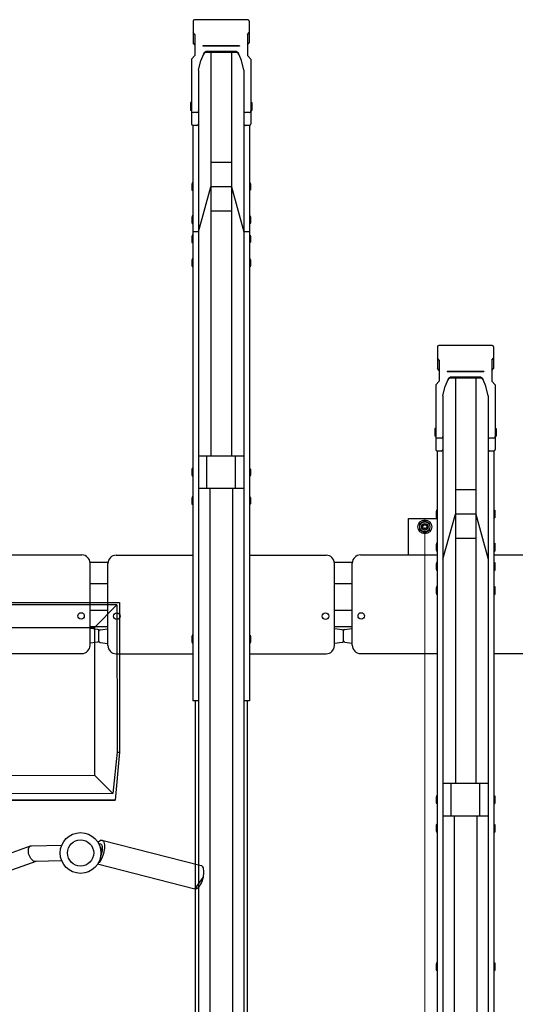
# Model space of a CAD drawing. Extents: x 0 to 12695, y 0 to 9027.
# Drawn here: x 6546 to 7155, y 6222 to 7431 of the extents above; entities that cross this region are included whole.
import ezdxf

# ---------------------------------------------------------------- set-up
doc = ezdxf.new("R2010")
doc.units = 0
for name, color, linetype, lineweight in [('YKK_13', 4, 'CONTINUOUS', 30), ('YKK_A1', 4, 'CONTINUOUS', 30), ('YKK_D', 6, 'CONTINUOUS', 13)]:
    doc.layers.add(name, color=color, linetype=linetype, lineweight=lineweight)

msp = doc.modelspace()

# ---------------------------------------------------------------- linework, layer by layer
at = {"layer": 'YKK_13', "linetype": 'ByBlock', "lineweight": -2}
for p, q in [((6318.4, 6714.9), (6668.4, 6715.4)), ((6665.4, 6712.4), (6321.4, 6711.9)), ((6637.7, 6684.6), (6665.4, 6712.4)), ((6665.4, 6712.4), (6665.7, 6531.5)), ((6668.4, 6715.4), (6668.7, 6531.5)), ((6349.2, 6684.2), (6637.7, 6684.6)), ((6637.7, 6684.6), (6638, 6503.1)), ((6665.7, 6531.5), (6660.6, 6480.6)), ((6668.7, 6531.5), (6663.4, 6472.4)), ((6665.7, 6531.5), (6668.7, 6531.5)), ((6349.5, 6502.7), (6638, 6503.1)), ((6638, 6503.1), (6660.6, 6480.6)), ((6324, 6471.9), (6663.4, 6472.4)), ((6663.4, 6472.4), (6324.1, 6472.4)), ((6660.6, 6480.6), (6326.9, 6480.2)), ((6642.2, 6420.6), (6643.2, 6421.7)), ((6643.2, 6421.7), (6644.3, 6422.6)), ((6644.3, 6422.6), (6645.3, 6423.2)), ((6645.3, 6423.2), (6646.3, 6423.4)), ((6646.3, 6423.4), (6647.2, 6423.2)), ((6647, 6423.3), (6768.7, 6392.3)), ((6647.2, 6423.2), (6648.1, 6422.7)), ((6648.1, 6422.7), (6648.8, 6421.9)), ((6648.8, 6421.9), (6649.3, 6420.7)), ((6649.3, 6420.7), (6649.8, 6419.2)), ((6505.9, 6397.1), (6559.5, 6416.2)), ((6556.7, 6411.2), (6556.9, 6412.7)), ((6556.7, 6409.5), (6556.7, 6411.2)), ((6556.9, 6407.7), (6556.7, 6409.5)), ((6556.9, 6412.7), (6557.4, 6414)), ((6557.4, 6414), (6558, 6415.1)), ((6558, 6415.1), (6558.8, 6415.8)), ((6558.8, 6415.8), (6559.8, 6416.3)), ((6559.8, 6416.3), (6560.5, 6416.4)), ((6560.5, 6416.4), (6597.9, 6417.4)), ((6643.1, 6418.7), (6645.1, 6418.7)), ((6647.3, 6415.4), (6647.2, 6410.4)), ((6649.5, 6409), (6648.9, 6406.8)), ((6649.9, 6411.3), (6649.5, 6409)), ((6649.8, 6419.2), (6650, 6417.5)), ((6650.1, 6413.5), (6649.9, 6411.3)), ((6650, 6417.5), (6650.2, 6415.6)), ((6650.2, 6415.6), (6650.1, 6413.5)), ((6565.7, 6397.2), (6505.9, 6375.9)), ((6557.3, 6405.9), (6556.9, 6407.7)), ((6558, 6404.1), (6557.3, 6405.9)), ((6558.8, 6402.4), (6558, 6404.1)), ((6559.7, 6400.8), (6558.8, 6402.4)), ((6560.8, 6399.5), (6559.7, 6400.8)), ((6562, 6398.5), (6560.8, 6399.5)), ((6563.1, 6397.7), (6562, 6398.5)), ((6564.3, 6397.3), (6563.1, 6397.7)), ((6565.2, 6397.2), (6564.3, 6397.3)), ((6597.9, 6398.1), (6565.2, 6397.2)), ((6644.5, 6397.2), (6643.5, 6395.9)), ((6645.6, 6398.7), (6644.5, 6397.2)), ((6646.6, 6400.4), (6645.6, 6398.7)), ((6647.5, 6402.4), (6646.6, 6400.4)), ((6648.3, 6404.5), (6647.5, 6402.4)), ((6648.9, 6406.8), (6648.3, 6404.5)), ((6761.2, 6363.2), (6641.6, 6393.7)), ((6643.5, 6395.9), (6642.4, 6395)), ((6768.7, 6392.3), (6769.2, 6392.1)), ((6769.2, 6392.1), (6769.9, 6391.5)), ((6769.9, 6391.5), (6770.6, 6390.6)), ((6770.6, 6390.6), (6771.1, 6389.4)), ((6771.1, 6389.4), (6771.5, 6387.9)), ((6771.5, 6387.9), (6771.8, 6386.1)), ((6771.8, 6386.1), (6771.8, 6384.2)), ((6761.2, 6363.2), (6771.1, 6377.7)), ((6769.9, 6373.3), (6769.1, 6371.3)), ((6770.6, 6375.5), (6769.9, 6373.3)), ((6771.1, 6377.7), (6770.6, 6375.5)), ((6771.5, 6380), (6771.1, 6377.7)), ((6771.8, 6382.2), (6771.5, 6380)), ((6771.8, 6384.2), (6771.8, 6382.2)), ((6762.1, 6363.1), (6761.2, 6363.2)), ((6763.1, 6363.4), (6762.1, 6363.1)), ((6764.1, 6364), (6763.1, 6363.4)), ((6765.2, 6364.9), (6764.1, 6364)), ((6766.2, 6366.1), (6765.2, 6364.9)), ((6767.2, 6367.6), (6766.2, 6366.1)), ((6768.2, 6369.3), (6767.2, 6367.6)), ((6769.1, 6371.3), (6768.2, 6369.3))]:
    msp.add_line(p, q, dxfattribs=at)
for radius in [25, 25, 16.1]:
    msp.add_circle((6620.8, 6407.6), radius, dxfattribs=at)
msp.add_arc((6659.3, 6412.7), 12.3, 167.1532, 190.9972, dxfattribs=at)
for points, knots in [([(6645.1, 6418.6), (6645.2, 6418.7), (6645.7, 6418.8), (6646.4, 6418.1), (6647, 6416.9), (6647.2, 6415.9), (6647.3, 6415.4)], [0, 0, 0, 0, 0.092857, 0.430898, 0.789456, 1, 1, 1, 1]), ([(6647.2, 6410.4), (6647.1, 6409.3), (6646.7, 6407.2), (6646, 6405.2), (6645.6, 6404.1)], [0, 0, 0, 0, 0.490403, 1, 1, 1, 1])]:
    msp.add_open_spline(points, degree=3, knots=knots, dxfattribs=at)
at = {"layer": 'YKK_A1'}
for p, q in [((6758.9, 7429), (6758.9, 7402.6)), ((6826, 7430.9), (6760.8, 7430.9)), ((6827.9, 7429), (6827.9, 7402.6)), ((6760.9, 7412.9), (6758.9, 7415.3)), ((6760.9, 7412.9), (6760.9, 7387.1)), ((6825.9, 7412.9), (6827.9, 7415.3)), ((6825.9, 7412.9), (6825.9, 7387.1)), ((6760.9, 7400.2), (6758.9, 7402.6)), ((6825.9, 7400.2), (6827.9, 7402.6)), ((6815.9, 7398.9), (6770.9, 7398.9)), ((6770.9, 7398.9), (6770.9, 7398.4)), ((6815.9, 7398.4), (6770.9, 7398.4)), ((6775.8, 7392), (6775.8, 7392)), ((6811, 7390.8), (6775.8, 7390.8)), ((6810.3, 7392), (6776.5, 7392)), ((6780.9, 7390.8), (6780.9, 6895.1)), ((6805.9, 7390.8), (6805.9, 6895.1)), ((6815.9, 7398.9), (6815.9, 7398.4)), ((6756.9, 7382.5), (6760.9, 7387.1)), ((6756.9, 7382.5), (6756.9, 7303.1)), ((6765.7, 7368.9), (6768.5, 7381)), ((6771.2, 7387.7), (6768.5, 7381)), ((6818.3, 7381), (6815.6, 7387.7)), ((6821.1, 7368.9), (6818.3, 7381)), ((6829.9, 7382.5), (6825.9, 7387.1)), ((6829.9, 7382.5), (6829.9, 7303.1)), ((6765.7, 7368.9), (6765.7, 7303.1)), ((6821.1, 7368.9), (6821.1, 7303.1)), ((6755.9, 7329.1), (6755.6, 7327.6)), ((6755.6, 7327.6), (6755.6, 7321.1)), ((6756.9, 7329.1), (6755.9, 7329.1)), ((6756.9, 7329.1), (6756.9, 7319.6)), ((6829.9, 7329.1), (6830.9, 7329.1)), ((6829.9, 7329.1), (6829.9, 7319.6)), ((6830.9, 7329.1), (6831.2, 7327.6)), ((6831.2, 7327.6), (6831.2, 7321.1)), ((6755.6, 7321.1), (6755.9, 7319.6)), ((6756.9, 7319.6), (6755.9, 7319.6)), ((6763.7, 7316.9), (6758.9, 7316.9)), ((6765.7, 7318.3), (6765.7, 6594.5)), ((6821.1, 7318.3), (6821.1, 6594.5)), ((6827.9, 7316.9), (6823.1, 7316.9)), ((6829.9, 7319.6), (6830.9, 7319.6)), ((6831.2, 7321.1), (6830.9, 7319.6)), ((6758.6, 7301.1), (6758.6, 6594.5)), ((6763.7, 7301.1), (6758.9, 7301.1)), ((6827.9, 7301.1), (6823.1, 7301.1)), ((6828.2, 7301.1), (6828.2, 6594.5)), ((6805.9, 7255.7), (6780.9, 7255.7)), ((6757.6, 7230.6), (6757.3, 7229.1)), ((6757.3, 7229.1), (6757.3, 7222.6)), ((6757.3, 7222.6), (6757.6, 7221.1)), ((6758.6, 7230.6), (6757.6, 7230.6)), ((6758.6, 7221.1), (6757.6, 7221.1)), ((6758.6, 7230.6), (6758.6, 7221.1)), ((6765.7, 7170.3), (6780.9, 7225.7)), ((6805.9, 7225.7), (6780.9, 7225.7)), ((6805.9, 7225.7), (6821.1, 7170.3)), ((6828.2, 7230.6), (6829.2, 7230.6)), ((6828.2, 7230.6), (6828.2, 7221.1)), ((6828.2, 7221.1), (6829.2, 7221.1)), ((6829.2, 7230.6), (6829.5, 7229.1)), ((6829.5, 7222.6), (6829.2, 7221.1)), ((6829.5, 7229.1), (6829.5, 7222.6)), ((6805.9, 7195.7), (6780.9, 7195.7)), ((6757.6, 7189.9), (6757.3, 7188.4)), ((6757.3, 7188.4), (6757.3, 7181.9)), ((6758.6, 7189.9), (6757.6, 7189.9)), ((6758.6, 7189.9), (6758.6, 7180.4)), ((6828.2, 7189.9), (6829.2, 7189.9)), ((6828.2, 7189.9), (6828.2, 7180.4)), ((6829.2, 7189.9), (6829.5, 7188.4)), ((6829.5, 7188.4), (6829.5, 7181.9)), ((6757.3, 7181.9), (6757.6, 7180.4)), ((6758.6, 7180.4), (6757.6, 7180.4)), ((6765.7, 7170.3), (6758.6, 7170.3)), ((6828.2, 7170.3), (6821.1, 7170.3)), ((6828.2, 7180.4), (6829.2, 7180.4)), ((6829.5, 7181.9), (6829.2, 7180.4)), ((6757.6, 7166.3), (6757.3, 7164.8)), ((6757.3, 7164.8), (6757.3, 7158.3)), ((6757.3, 7158.3), (6757.6, 7156.8)), ((6758.6, 7166.3), (6757.6, 7166.3)), ((6758.6, 7166.3), (6758.6, 7156.8)), ((6828.2, 7166.3), (6829.2, 7166.3)), ((6828.2, 7166.3), (6828.2, 7156.8)), ((6829.2, 7166.3), (6829.5, 7164.8)), ((6829.5, 7158.3), (6829.2, 7156.8)), ((6829.5, 7164.8), (6829.5, 7158.3)), ((6758.6, 7156.8), (6757.6, 7156.8)), ((6828.2, 7156.8), (6829.2, 7156.8)), ((6757.6, 7137.1), (6757.3, 7135.6)), ((6757.3, 7135.6), (6757.3, 7129.1)), ((6758.6, 7137.1), (6757.6, 7137.1)), ((6758.6, 7137.1), (6758.6, 7127.6)), ((6828.2, 7137.1), (6829.2, 7137.1)), ((6828.2, 7137.1), (6828.2, 7127.6)), ((6829.2, 7137.1), (6829.5, 7135.6)), ((6829.5, 7135.6), (6829.5, 7129.1)), ((6757.3, 7129.1), (6757.6, 7127.6)), ((6758.6, 7127.6), (6757.6, 7127.6)), ((6828.2, 7127.6), (6829.2, 7127.6)), ((6829.5, 7129.1), (6829.2, 7127.6)), ((7058.9, 7029), (7058.9, 7002.6)), ((7126, 7030.9), (7060.8, 7030.9)), ((7127.9, 7029), (7127.9, 7002.6)), ((7060.9, 7012.9), (7058.9, 7015.3)), ((7125.9, 7012.9), (7127.9, 7015.3)), ((7060.9, 7000.2), (7058.9, 7002.6)), ((7060.9, 7012.9), (7060.9, 6987.1)), ((7125.9, 7012.9), (7125.9, 6987.1)), ((7125.9, 7000.2), (7127.9, 7002.6)), ((7115.9, 6998.9), (7070.9, 6998.9)), ((7070.9, 6998.9), (7070.9, 6998.4)), ((7115.9, 6998.4), (7070.9, 6998.4)), ((7075.8, 6992), (7075.8, 6992)), ((7111, 6990.8), (7075.8, 6990.8)), ((7110.3, 6992), (7076.5, 6992)), ((7080.9, 6990.8), (7080.9, 6492.9)), ((7105.9, 6990.8), (7105.9, 6492.9)), ((7115.9, 6998.9), (7115.9, 6998.4)), ((7056.9, 6982.5), (7060.9, 6987.1)), ((7056.9, 6982.5), (7056.9, 6903.1)), ((7065.7, 6968.9), (7068.5, 6981)), ((7071.2, 6987.7), (7068.5, 6981)), ((7118.3, 6981), (7115.6, 6987.7)), ((7121.1, 6968.9), (7118.3, 6981)), ((7129.9, 6982.5), (7125.9, 6987.1)), ((7129.9, 6982.5), (7129.9, 6903.1)), ((7065.7, 6968.9), (7065.7, 6903.1)), ((7121.1, 6968.9), (7121.1, 6903.1)), ((7055.9, 6929), (7055.6, 6927.5)), ((7056.9, 6929), (7055.9, 6929)), ((7056.9, 6929), (7056.9, 6919.5)), ((7129.9, 6929), (7130.9, 6929)), ((7129.9, 6929), (7129.9, 6919.5)), ((7130.9, 6929), (7131.2, 6927.5)), ((7055.6, 6927.5), (7055.6, 6921)), ((7055.6, 6921), (7055.9, 6919.5)), ((7056.9, 6919.5), (7055.9, 6919.5)), ((7063.7, 6916.9), (7058.9, 6916.9)), ((7065.7, 6918.3), (7065.7, 6192.3)), ((7121.1, 6918.3), (7121.1, 6192.3)), ((7127.9, 6916.9), (7123.1, 6916.9)), ((7129.9, 6919.5), (7130.9, 6919.5)), ((7131.2, 6921), (7130.9, 6919.5)), ((7131.2, 6927.5), (7131.2, 6921)), ((6821.1, 6895.1), (6765.7, 6895.1)), ((6775.9, 6855.1), (6775.9, 6895.1)), ((6810.9, 6855.1), (6810.9, 6895.1)), ((7058.6, 6901.1), (7058.6, 6192.3)), ((7063.7, 6901.1), (7058.9, 6901.1)), ((7127.9, 6901.1), (7123.1, 6901.1)), ((7128.2, 6901.1), (7128.2, 6192.3)), ((6757.6, 6879.9), (6757.3, 6878.4)), ((6757.3, 6878.4), (6757.3, 6871.9)), ((6757.3, 6871.9), (6757.6, 6870.4)), ((6758.6, 6879.9), (6757.6, 6879.9)), ((6758.6, 6870.4), (6757.6, 6870.4)), ((6758.6, 6879.9), (6758.6, 6870.4)), ((6828.2, 6879.9), (6829.2, 6879.9)), ((6828.2, 6879.9), (6828.2, 6870.4)), ((6828.2, 6870.4), (6829.2, 6870.4)), ((6829.2, 6879.9), (6829.5, 6878.4)), ((6829.5, 6871.9), (6829.2, 6870.4)), ((6829.5, 6878.4), (6829.5, 6871.9)), ((6757.6, 6844.9), (6757.3, 6843.4)), ((6758.6, 6844.9), (6757.6, 6844.9)), ((6758.6, 6844.9), (6758.6, 6835.4)), ((6821.1, 6855.1), (6765.7, 6855.1)), ((6779.4, 6855.1), (6779.4, 5586.1)), ((6807.4, 6855.1), (6807.4, 5586.1)), ((6828.2, 6844.9), (6829.2, 6844.9)), ((6828.2, 6844.9), (6828.2, 6835.4)), ((6829.2, 6844.9), (6829.5, 6843.4)), ((7105.9, 6853.7), (7080.9, 6853.7)), ((6757.3, 6843.4), (6757.3, 6836.9)), ((6757.3, 6836.9), (6757.6, 6835.4)), ((6758.6, 6835.4), (6757.6, 6835.4)), ((6828.2, 6835.4), (6829.2, 6835.4)), ((6829.5, 6836.9), (6829.2, 6835.4)), ((6829.5, 6843.4), (6829.5, 6836.9)), ((7057.6, 6828.6), (7057.3, 6827.1)), ((7057.3, 6827.1), (7057.3, 6820.6)), ((7057.3, 6820.6), (7057.6, 6819.1)), ((7058.6, 6828.6), (7057.6, 6828.6)), ((7058.6, 6828.6), (7058.6, 6819.1)), ((7065.7, 6768.3), (7080.9, 6823.7)), ((7105.9, 6823.7), (7080.9, 6823.7)), ((7105.9, 6823.7), (7121.1, 6768.3)), ((7128.2, 6828.6), (7129.2, 6828.6)), ((7128.2, 6828.6), (7128.2, 6819.1)), ((7129.2, 6828.6), (7129.5, 6827.1)), ((7129.5, 6820.6), (7129.2, 6819.1)), ((7129.5, 6827.1), (7129.5, 6820.6)), ((7023.4, 6773.6), (7023.4, 6818.2)), ((7023.4, 6818.2), (7058.6, 6818.2)), ((7043.4, 6815.7), (7036.9, 6812)), ((7036.9, 6812), (7036.9, 6804.5)), ((7049.9, 6812), (7043.4, 6815.7)), ((7058.6, 6819.1), (7057.6, 6819.1)), ((7128.2, 6819.1), (7129.2, 6819.1)), ((7036.9, 6804.5), (7043.4, 6800.7)), ((7043.4, 6800.7), (7049.9, 6804.5)), ((7057.6, 6787.9), (7057.3, 6786.4)), ((7057.3, 6786.4), (7057.3, 6779.9)), ((7058.6, 6787.9), (7057.6, 6787.9)), ((7058.6, 6787.9), (7058.6, 6778.4)), ((7105.9, 6793.7), (7080.9, 6793.7)), ((7128.2, 6787.9), (7129.2, 6787.9)), ((7128.2, 6787.9), (7128.2, 6778.4)), ((7129.2, 6787.9), (7129.5, 6786.4)), ((7129.5, 6786.4), (7129.5, 6779.9)), ((6528.2, 6773.6), (6622.4, 6773.6)), ((6664.4, 6773.3), (6758.6, 6773.3)), ((6828.2, 6773.3), (6922.4, 6773.3)), ((6964.4, 6773.6), (7058.6, 6773.6)), ((7057.3, 6779.9), (7057.6, 6778.4)), ((7058.6, 6778.4), (7057.6, 6778.4)), ((7128.2, 6778.4), (7129.2, 6778.4)), ((7128.2, 6773.6), (7222.4, 6773.6)), ((7129.5, 6779.9), (7129.2, 6778.4)), ((6654.4, 6764.2), (6632.4, 6764.2)), ((6632.4, 6662.5), (6632.4, 6763.6)), ((6654.4, 6662.3), (6654.4, 6763.3)), ((6954.4, 6764.2), (6932.4, 6764.2)), ((6932.4, 6662.3), (6932.4, 6763.3)), ((6954.4, 6662.7), (6954.4, 6763.6)), ((7057.6, 6764.2), (7057.3, 6762.7)), ((7057.3, 6762.7), (7057.3, 6756.2)), ((7058.6, 6764.2), (7057.6, 6764.2)), ((7058.6, 6764.2), (7058.6, 6754.7)), ((7128.2, 6764.2), (7129.2, 6764.2)), ((7128.2, 6764.2), (7128.2, 6754.7)), ((7129.2, 6764.2), (7129.5, 6762.7)), ((7129.5, 6762.7), (7129.5, 6756.2)), ((7057.3, 6756.2), (7057.6, 6754.7)), ((7058.6, 6754.7), (7057.6, 6754.7)), ((7128.2, 6754.7), (7129.2, 6754.7)), ((7129.5, 6756.2), (7129.2, 6754.7)), ((6654.4, 6738.2), (6632.4, 6738.2)), ((6954.4, 6738.2), (6932.4, 6738.2)), ((7057.6, 6734.7), (7057.3, 6733.2)), ((7057.3, 6733.2), (7057.3, 6726.7)), ((7057.3, 6726.7), (7057.6, 6725.2)), ((7058.6, 6734.7), (7057.6, 6734.7)), ((7058.6, 6725.2), (7057.6, 6725.2)), ((7058.6, 6734.7), (7058.6, 6725.2)), ((7128.2, 6734.7), (7129.2, 6734.7)), ((7128.2, 6734.7), (7128.2, 6725.2)), ((7128.2, 6725.2), (7129.2, 6725.2)), ((7129.2, 6734.7), (7129.5, 6733.2)), ((7129.5, 6726.7), (7129.2, 6725.2)), ((7129.5, 6733.2), (7129.5, 6726.7)), ((6654.4, 6705.2), (6632.4, 6705.2)), ((6954.4, 6705.2), (6932.4, 6705.2)), ((6654.4, 6685.2), (6632.4, 6685.2)), ((6632.4, 6665.4), (6632.4, 6683.4)), ((6642.1, 6682), (6632.4, 6683.4)), ((6643.4, 6668.2), (6643.4, 6680.6)), ((6643.4, 6667.7), (6643.4, 6680.1)), ((6644.7, 6681.6), (6654.4, 6682.9)), ((6654.4, 6664.9), (6654.4, 6682.9)), ((6757.6, 6674.9), (6757.3, 6673.4)), ((6758.6, 6674.9), (6757.6, 6674.9)), ((6758.6, 6674.9), (6758.6, 6665.4)), ((6828.2, 6674.9), (6829.2, 6674.9)), ((6828.2, 6674.9), (6828.2, 6665.4)), ((6829.2, 6674.9), (6829.5, 6673.4)), ((6954.4, 6685.2), (6932.4, 6685.2)), ((6942.1, 6681.6), (6932.4, 6682.9)), ((6943.4, 6668.2), (6943.4, 6680.6)), ((6943.4, 6667.7), (6943.4, 6680.1)), ((6944.7, 6682), (6954.4, 6683.4)), ((6954.4, 6665.4), (6954.4, 6683.4)), ((6642.1, 6666.7), (6632.4, 6665.4)), ((6644.7, 6666.2), (6654.4, 6664.9)), ((6757.3, 6673.4), (6757.3, 6666.9)), ((6757.3, 6666.9), (6757.6, 6665.4)), ((6758.6, 6665.4), (6757.6, 6665.4)), ((6828.2, 6665.4), (6829.2, 6665.4)), ((6829.5, 6666.9), (6829.2, 6665.4)), ((6829.5, 6673.4), (6829.5, 6666.9)), ((6942.1, 6666.2), (6932.4, 6664.9)), ((6944.7, 6666.7), (6954.4, 6665.4)), ((6528.2, 6652.5), (6622.4, 6652.5)), ((6664.4, 6652.3), (6758.6, 6652.3)), ((6828.2, 6652.3), (6922.4, 6652.3)), ((6964.4, 6652.5), (7058.6, 6652.5)), ((7128.2, 6652.5), (7222.4, 6652.5)), ((6765.7, 6594.5), (6758.6, 6594.5)), ((6761.4, 6594.5), (6761.4, 5616.5)), ((6765.4, 6594.5), (6765.4, 5616.5)), ((6828.2, 6594.5), (6821.1, 6594.5)), ((6821.4, 6594.5), (6821.4, 5616.5)), ((6825.4, 6594.5), (6825.4, 5616.5)), ((7121.1, 6492.9), (7065.7, 6492.9)), ((7075.9, 6452.9), (7075.9, 6492.9)), ((7110.9, 6452.9), (7110.9, 6492.9)), ((7057.6, 6477.7), (7057.3, 6476.2)), ((7057.3, 6476.2), (7057.3, 6469.7)), ((7057.3, 6469.7), (7057.6, 6468.2)), ((7058.6, 6477.7), (7057.6, 6477.7)), ((7058.6, 6477.7), (7058.6, 6468.2)), ((7128.2, 6477.7), (7129.2, 6477.7)), ((7128.2, 6477.7), (7128.2, 6468.2)), ((7129.2, 6477.7), (7129.5, 6476.2)), ((7129.5, 6469.7), (7129.2, 6468.2)), ((7129.5, 6476.2), (7129.5, 6469.7)), ((7058.6, 6468.2), (7057.6, 6468.2)), ((7128.2, 6468.2), (7129.2, 6468.2)), ((7121.1, 6452.9), (7065.7, 6452.9)), ((7079.4, 6452.9), (7079.4, 5183.5)), ((7107.4, 6452.9), (7107.4, 5183.5)), ((7057.6, 6442.7), (7057.3, 6441.2)), ((7057.3, 6441.2), (7057.3, 6434.7)), ((7057.3, 6434.7), (7057.6, 6433.2)), ((7058.6, 6442.7), (7057.6, 6442.7)), ((7058.6, 6433.2), (7057.6, 6433.2)), ((7058.6, 6442.7), (7058.6, 6433.2)), ((7128.2, 6442.7), (7129.2, 6442.7)), ((7128.2, 6442.7), (7128.2, 6433.2)), ((7128.2, 6433.2), (7129.2, 6433.2)), ((7129.2, 6442.7), (7129.5, 6441.2)), ((7129.5, 6434.7), (7129.2, 6433.2)), ((7129.5, 6441.2), (7129.5, 6434.7)), ((7057.6, 6272.7), (7057.3, 6271.2)), ((7057.3, 6271.2), (7057.3, 6264.7)), ((7057.3, 6264.7), (7057.6, 6263.2)), ((7058.6, 6272.7), (7057.6, 6272.7)), ((7058.6, 6272.7), (7058.6, 6263.2)), ((7128.2, 6272.7), (7129.2, 6272.7)), ((7128.2, 6272.7), (7128.2, 6263.2)), ((7129.2, 6272.7), (7129.5, 6271.2)), ((7129.5, 6264.7), (7129.2, 6263.2)), ((7129.5, 6271.2), (7129.5, 6264.7)), ((7058.6, 6263.2), (7057.6, 6263.2)), ((7128.2, 6263.2), (7129.2, 6263.2))]:
    msp.add_line(p, q, dxfattribs=at)
for centre, radius in [((7043.4, 6808.2), 8.5), ((7043.4, 6808.2), 6.25), ((7043.4, 6808.2), 4), ((7043.4, 6808.2), 2.5), ((6621.4, 6698.7), 4), ((6665.4, 6698.4), 4), ((6921.4, 6698.4), 4), ((6965.4, 6698.7), 4)]:
    msp.add_circle(centre, radius, dxfattribs=at)
for centre, radius, start, end in [((6760.8, 7429), 1.9, 90, 180), ((6826, 7429), 1.9, 0, 90), ((6775.8, 7385.8), 5, 90, 158.0055), ((6776.5, 7387), 5, 90, 158.0055), ((6810.3, 7387), 5, 21.9945, 90), ((6811, 7385.8), 5, 21.9945, 90), ((6758.9, 7318.9), 2, 180, 270), ((6763.7, 7318.9), 2, 270, 0), ((6823.1, 7318.9), 2, 180, 270), ((6827.9, 7318.9), 2, 270, 0), ((6758.9, 7303.1), 2, 180, 270), ((6763.7, 7303.1), 2, 270, 0), ((6823.1, 7303.1), 2, 180, 270), ((6827.9, 7303.1), 2, 270, 0), ((7060.8, 7029), 1.9, 90, 180), ((7126, 7029), 1.9, 0, 90), ((7075.8, 6985.8), 5, 90, 158.0055), ((7076.5, 6987), 5, 90, 158.0055), ((7110.3, 6987), 5, 21.9945, 90), ((7111, 6985.8), 5, 21.9945, 90), ((7058.9, 6918.9), 2, 180, 270), ((7063.7, 6918.9), 2, 270, 0), ((7123.1, 6918.9), 2, 180, 270), ((7127.9, 6918.9), 2, 270, 0), ((7058.9, 6903.1), 2, 180, 270), ((7063.7, 6903.1), 2, 270, 0), ((7123.1, 6903.1), 2, 180, 270), ((7127.9, 6903.1), 2, 270, 0), ((6622.4, 6763.6), 10, 0, 90), ((6664.4, 6763.3), 10, 90, 180), ((6922.4, 6763.3), 10, 0, 90), ((6964.4, 6763.6), 10, 90, 180), ((6641.9, 6680.6), 1.5, 0, 82.2348), ((6644.9, 6680.1), 1.5, 97.7652, 180), ((6941.9, 6680.1), 1.5, 0, 82.2348), ((6944.9, 6680.6), 1.5, 97.7652, 180), ((6622.4, 6662.5), 10, 270, 0), ((6641.9, 6668.2), 1.5, 277.7652, 0), ((6644.9, 6667.7), 1.5, 180, 262.2348), ((6941.9, 6667.7), 1.5, 277.7652, 0), ((6944.9, 6668.2), 1.5, 180, 262.2348), ((6964.6, 6662.7), 10.2, 179.8164, 268.9077), ((6664.4, 6662.3), 10, 180, 270), ((6922.4, 6662.3), 10, 270, 0)]:
    msp.add_arc(centre, radius, start, end, dxfattribs=at)
at = {"layer": 'YKK_D'}
msp.add_line((7043.4, 6807.2), (7043.4, 4781.4), dxfattribs=at)
msp.add_line((7043.4, 6807.2), (7043.4, 4781.4), dxfattribs=at)

doc.saveas('drawing.dxf')
